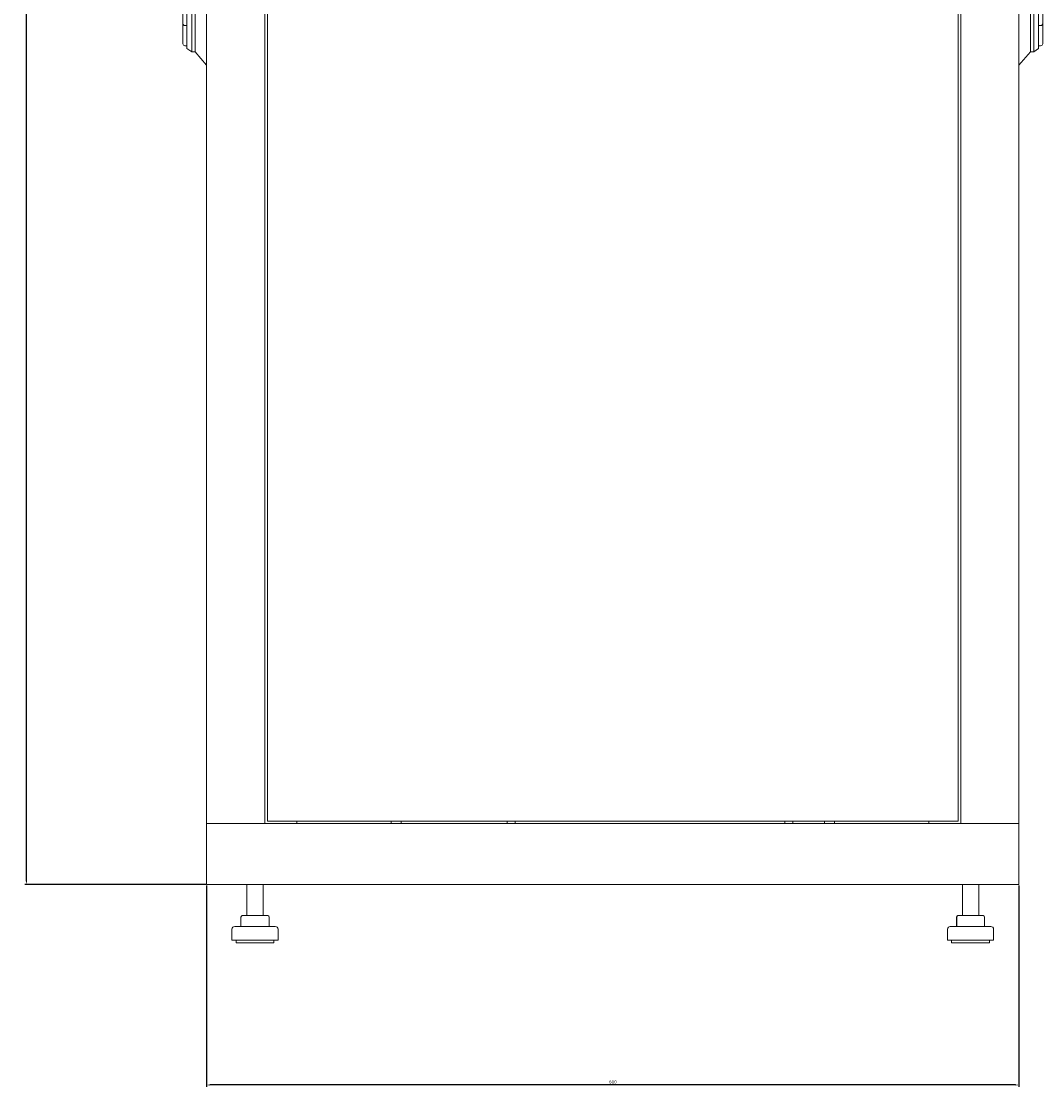
# Model space of a CAD drawing. Units: millimetres. Extents: x -420 to 2303, y -1737 to 705.
# Drawn here: x 562 to 1317, y -869 to -82 of the extents above; entities that cross this region are included whole.
import ezdxf

# ---------------------------------------------------------------- set-up
doc = ezdxf.new("R2010")
doc.units = ezdxf.units.MM
doc.styles.get("Standard").update_dxf_attribs({"font": 'arial.ttf'})
doc.dimstyles.new('ISO-25', dxfattribs={"dimtxt": 2.5, "dimasz": 2.5, "dimexe": 1.25, "dimexo": 0.625, "dimtad": 1, "dimtxsty": 'Standard', "dimcen": 2.5, "dimadec": 0, "dimazin": 0, "dimtfac": 1, "dimtmove": 0, "dimatfit": 3, "dimfxl": 1, "dimarcsym": 0})

# ---------------------------------------------------------------- blocks, each defined once
blk = doc.blocks.new('A$C5CF35B2A')
at = {"color": 0, "linetype": 'Continuous', "lineweight": 0, "extrusion": (2.22045e-16, 1, 2.22045e-16)}
for p, q in [((-1114.55, 14.53), (-1114.55, -1272.37)), ((-1071.55, 14.53), (-1071.55, -1272.37)), ((-1069.55, 12.78), (-1069.55, -1270.62)), ((-559.55, -1270.62), (-559.55, 12.78)), ((-557.55, -1272.37), (-557.55, 14.53)), ((-514.55, -1272.37), (-514.55, 14.53)), ((-1123.05, -695.74), (-1123.05, -565.1)), ((-506.05, -565.1), (-506.05, -695.74)), ((-1125.55, -590.17), (-1125.55, -690.42)), ((-503.55, -690.42), (-503.55, -590.17)), ((-1132.05, -681.73), (-1132.05, -668.26)), ((-1129.05, -682.97), (-1129.05, -668.06)), ((-500.05, -668.06), (-500.05, -682.97)), ((-497.05, -668.26), (-497.05, -681.73)), ((-1132.05, -684.47), (-1132.05, -681.73)), ((-1132.05, -688.42), (-1132.05, -684.47)), ((-1130.55, -682.97), (-1129.05, -682.97)), ((-1129.05, -682.97), (-1129.05, -684.47)), ((-1129.05, -688.42), (-1129.05, -684.47)), ((-500.05, -684.47), (-500.05, -682.97)), ((-498.55, -682.97), (-500.05, -682.97)), ((-500.05, -684.47), (-500.05, -688.42)), ((-497.05, -681.73), (-497.05, -684.47)), ((-497.05, -684.47), (-497.05, -688.42)), ((-1132.05, -688.42), (-1132.05, -696.47)), ((-1129.05, -690.42), (-1129.05, -688.42)), ((-1129.05, -690.42), (-1129.05, -699.97)), ((-1125.55, -702.42), (-1125.55, -690.42)), ((-503.55, -690.42), (-503.55, -702.42)), ((-500.05, -688.42), (-500.05, -690.42)), ((-500.05, -699.97), (-500.05, -690.42)), ((-497.05, -696.47), (-497.05, -688.42)), ((-1130.55, -697.97), (-1129.05, -697.97)), ((-1129.05, -699.97), (-1125.55, -702.42)), ((-1123.05, -695.74), (-1123.05, -702.42)), ((-506.05, -702.42), (-506.05, -695.74)), ((-500.05, -699.97), (-503.55, -702.42)), ((-498.55, -697.97), (-500.05, -697.97)), ((-1125.55, -702.42), (-1123.05, -702.42)), ((-1114.55, -712.34), (-1123.05, -702.42)), ((-506.05, -702.42), (-514.55, -712.34)), ((-503.55, -702.42), (-506.05, -702.42)), ((-1112.15, -1272.37), (-1114.55, -1272.37)), ((-1114.55, -1272.37), (-514.55, -1272.37)), ((-1114.55, -1317.37), (-1114.55, -1272.37)), ((-1112.15, -1272.37), (-1073.95, -1272.37)), ((-1073.95, -1272.37), (-1071.55, -1272.37)), ((-1069.55, -1270.62), (-559.55, -1270.62)), ((-1047.95, -1272.37), (-1047.95, -1270.62)), ((-978.2, -1270.62), (-978.2, -1272.37)), ((-970.9, -1270.62), (-970.9, -1272.37)), ((-892.55, -1270.62), (-892.55, -1272.37)), ((-886.55, -1270.62), (-886.55, -1272.37)), ((-687.55, -1270.62), (-687.55, -1272.37)), ((-681.55, -1270.62), (-681.55, -1272.37)), ((-658.2, -1270.62), (-658.2, -1272.37)), ((-650.9, -1270.62), (-650.9, -1272.37)), ((-581.15, -1270.62), (-581.15, -1272.37)), ((-555.15, -1272.37), (-557.55, -1272.37)), ((-555.15, -1272.37), (-516.95, -1272.37)), ((-516.95, -1272.37), (-514.55, -1272.37)), ((-514.55, -1317.37), (-514.55, -1272.37)), ((-1114.55, -1317.37), (-514.55, -1317.37)), ((-1084.8, -1317.37), (-1084.8, -1340.37)), ((-1072.8, -1317.37), (-1072.8, -1340.37)), ((-556.3, -1317.37), (-556.3, -1340.37)), ((-544.3, -1317.37), (-544.3, -1340.37)), ((-1089.19, -1341.37), (-1089.19, -1348.37)), ((-1088.19, -1340.37), (-1085.96, -1340.37)), ((-1085.96, -1340.37), (-1076.56, -1340.37)), ((-1076.56, -1340.37), (-1069.41, -1340.37)), ((-1068.41, -1341.37), (-1068.41, -1348.37)), ((-560.69, -1341.37), (-560.69, -1348.37)), ((-560.56, -1341.37), (-560.56, -1348.37)), ((-559.69, -1340.37), (-559.56, -1340.37)), ((-559.56, -1340.37), (-557.75, -1340.37)), ((-557.75, -1340.37), (-548.48, -1340.37)), ((-548.48, -1340.37), (-541.04, -1340.37)), ((-541.04, -1340.37), (-540.91, -1340.37)), ((-540.04, -1341.37), (-540.04, -1348.37)), ((-539.91, -1341.37), (-539.91, -1348.37)), ((-1095.8, -1350.37), (-1095.8, -1358.37)), ((-1063.8, -1348.37), (-1093.8, -1348.37)), ((-1061.8, -1350.37), (-1061.8, -1358.37)), ((-567.3, -1350.37), (-567.3, -1358.37)), ((-558.08, -1348.37), (-565.3, -1348.37)), ((-535.3, -1348.37), (-558.08, -1348.37)), ((-533.3, -1350.37), (-533.3, -1358.37)), ((-1061.8, -1358.37), (-1095.8, -1358.37)), ((-1092.8, -1358.37), (-1092.8, -1360.37)), ((-1064.8, -1360.37), (-1092.8, -1360.37)), ((-1064.8, -1358.37), (-1064.8, -1360.37)), ((-559.12, -1358.37), (-567.3, -1358.37)), ((-564.3, -1358.37), (-564.3, -1360.37)), ((-557.56, -1360.37), (-564.3, -1360.37)), ((-533.3, -1358.37), (-559.12, -1358.37)), ((-536.3, -1360.37), (-557.56, -1360.37)), ((-536.3, -1358.37), (-536.3, -1360.37))]:
    blk.add_line(p, q, dxfattribs=at)
at = {"color": 0, "linetype": 'Continuous', "lineweight": 0}
blk.add_arc((-498.55, -681.47), 1.5, 270, 312.60289, dxfattribs=at)
at = {"color": 0, "linetype": 'Continuous', "lineweight": 0, "extrusion": (4.93038e-32, 2.22045e-16, -1)}
for centre, radius, start, end in [((1130.55, -696.47), 1.5, 270, 0), ((498.55, -696.47), 1.5, 180, 270), ((1088.19, -1341.37), 1, 0, 90), ((1069.41, -1341.37), 1, 90, 180), ((559.69, -1341.37), 1, 0, 90), ((559.56, -1341.37), 1, 0, 90), ((541.04, -1341.37), 1, 90, 180), ((540.91, -1341.37), 1, 90, 180), ((1093.8, -1350.37), 2, 0, 90), ((1063.8, -1350.37), 2, 90, 180), ((565.3, -1350.37), 2, 0, 90), ((535.3, -1350.37), 2, 90, 180)]:
    blk.add_arc(centre, radius, start, end, dxfattribs=at)
at = {"color": 0, "linetype": 'Continuous', "lineweight": 0}
blk.add_ellipse((-1130.55, -681.47), major_axis=(-0.55, -1.39), ratio=1, start_param=-0.364571, end_param=0.37899, dxfattribs=at)
for points, knots in [([(-1132.05, -681.73), (-1132.05, -681.73), (-1132.05, -681.73), (-1132.05, -681.84), (-1132.02, -681.95), (-1131.9, -682.18), (-1131.82, -682.3), (-1131.67, -682.47), (-1131.62, -682.52), (-1131.56, -682.57)], [-0.6209362, -0.6209362, -0.6209362, -0.6209362, -0.620276, -0.620276, -0.5527938, -0.5527938, -0.4873801, -0.4873801, -0.4575947, -0.4575947, -0.4575947, -0.4575947]), ([(-497.53, -682.57), (-497.48, -682.52), (-497.43, -682.47), (-497.28, -682.3), (-497.2, -682.18), (-497.08, -681.95), (-497.05, -681.84), (-497.05, -681.73), (-497.05, -681.73), (-497.05, -681.73)], [-0.1590972, -0.1590972, -0.1590972, -0.1590972, -0.129968, -0.129968, -0.0659955, -0.0659955, 0, 0, 0.0006456, 0.0006456, 0.0006456, 0.0006456])]:
    blk.add_open_spline(points, degree=3, knots=knots, dxfattribs=at)
blk = doc.blocks.new('*D7')
at = {"color": 0, "lineweight": -2, "transparency": 16777216}
for p, q in [((699.05, -720.09), (699.05, -868.77)), ((1299.05, -720.09), (1299.05, -868.77)), ((1296.55, -867.52), (701.55, -867.52))]:
    blk.add_line(p, q, dxfattribs=at)
at = {"color": 0, "transparency": 16777216}
for points in [[(701.55, -867.11), (701.55, -867.94), (699.05, -867.52)], [(1296.55, -867.11), (1296.55, -867.94), (1299.05, -867.52)]]:
    blk.add_solid(points, dxfattribs=at)
at = {"layer": 'Defpoints', "color": 0, "transparency": 16777216}
for p in [(699.05, -719.47), (1299.05, -719.47), (699.05, -867.52)]:
    blk.add_point(p, dxfattribs=at)
at = {"color": 0, "transparency": 16777216, "insert": (999.05, -865.62), "char_height": 2.5, "attachment_point": 5}
blk.add_mtext('600', dxfattribs=at)
blk = doc.blocks.new('*D8')
at = {"color": 0, "lineweight": -2, "transparency": 16777216}
for p, q in [((720.43, 704.83), (564.71, 704.83)), ((565.96, -716.97), (565.96, 702.33)), ((698.43, -719.47), (564.71, -719.47))]:
    blk.add_line(p, q, dxfattribs=at)
at = {"color": 0, "transparency": 16777216}
for points in [[(565.54, 702.33), (566.38, 702.33), (565.96, 704.83)], [(565.54, -716.97), (566.38, -716.97), (565.96, -719.47)]]:
    blk.add_solid(points, dxfattribs=at)
at = {"layer": 'Defpoints', "color": 0, "transparency": 16777216}
for p in [(565.96, 704.83), (721.05, 704.83), (699.05, -719.47)]:
    blk.add_point(p, dxfattribs=at)
at = {"color": 0, "transparency": 16777216, "insert": (563.83, -7.32), "char_height": 2.5, "attachment_point": 5, "rotation": 90}
blk.add_mtext('1424,3', dxfattribs=at)

msp = doc.modelspace()

# ---------------------------------------------------------------- block references
msp.add_blockref('A$C5CF35B2A', (1813.601, 597.904))

# ---------------------------------------------------------------- dimensions: what is measured, and where the dimension line sits
at = {"color": 8}
dim = msp.add_linear_dim(base=(565.96, 704.835), p1=(699.052, -719.465), p2=(721.052, 704.835), angle=90, dimstyle='ISO-25', dxfattribs=at)
dim.commit()
dim.dimension.update_dxf_attribs({"geometry": '*D8', "text_midpoint": (563.832, -7.315)})
dim = msp.add_linear_dim(base=(699.052, -867.525), p1=(1299.052, -719.465), p2=(699.052, -719.465), dimstyle='ISO-25', dxfattribs=at)
dim.commit()
dim.dimension.update_dxf_attribs({"geometry": '*D7', "text_midpoint": (999.052, -865.623)})

doc.saveas('drawing.dxf')
